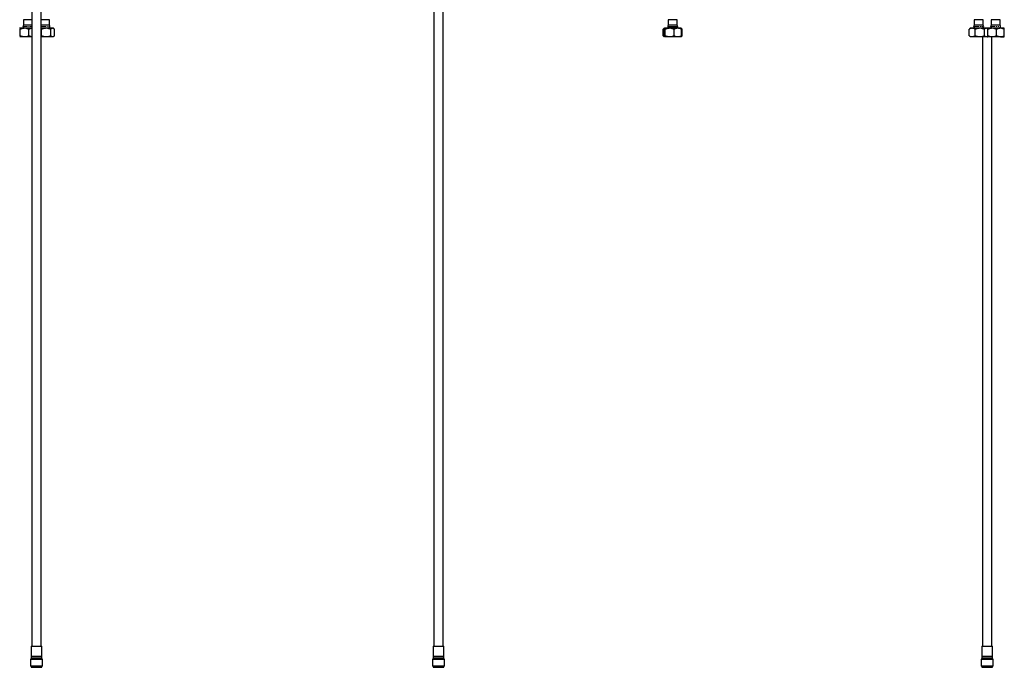
# Model space of a CAD drawing. Units: millimetres. Extents: x -1545 to 210, y -1411 to 1182.
# Drawn here: x -1525 to -155, y -1411 to -511 of the extents above; entities that cross this region are included whole.
import ezdxf

# ---------------------------------------------------------------- set-up
doc = ezdxf.new("R2010")
doc.units = ezdxf.units.MM
doc.linetypes.add('PHANTOM', pattern=[12.7, 6.35, -1.27, 1.27, -1.27, 1.27, -1.27])
doc.layers.add('A1', color=7, linetype='Continuous')

msp = doc.modelspace()

# ---------------------------------------------------------------- linework, layer by layer
at = {"color": 7, "linetype": 'Continuous', "lineweight": 25}
for p, q in [((-1507.997, 38.702), (-1507.997, -1381.798)), ((-1494.697, -1381.798), (-1494.697, 38.702)), ((-1519.397, -510.998), (-1519.397, -518.498)), ((-1507.997, -510.998), (-1519.397, -510.998)), ((-1507.997, -518.498), (-1519.397, -518.498)), ((-1494.463, -510.998), (-1494.697, -510.998)), ((-1494.463, -518.498), (-1494.697, -518.498)), ((-1483.297, -510.998), (-1494.463, -510.998)), ((-1483.297, -518.498), (-1494.463, -518.498)), ((-1483.297, -518.498), (-1483.297, -510.998)), ((-196.508, -510.998), (-196.508, -518.498)), ((-184.008, -510.998), (-196.508, -510.998)), ((-184.008, -518.498), (-196.508, -518.498)), ((-184.008, -518.498), (-184.008, -510.998)), ((-172.908, -510.998), (-172.908, -518.498)), ((-172.877, -510.998), (-172.908, -510.998)), ((-172.877, -518.498), (-172.908, -518.498)), ((-160.408, -510.998), (-172.877, -510.998)), ((-160.408, -518.498), (-172.877, -518.498)), ((-160.408, -518.498), (-160.408, -510.998)), ((-1524.647, -522.498), (-1524.704, -522.555)), ((-1524.59, -522.498), (-1517.88, -522.498)), ((-1523.931, -533.219), (-1523.931, -524.277)), ((-1517.88, -522.498), (-1508.147, -522.498)), ((-1511.829, -533.219), (-1511.829, -524.277)), ((-1508.147, -522.498), (-1507.997, -522.492)), ((-1494.697, -522.492), (-1494.547, -522.498)), ((-1494.697, -524.121), (-1494.491, -524.277)), ((-1494.491, -533.219), (-1494.697, -533.375)), ((-1494.547, -522.498), (-1487.918, -522.498)), ((-1494.491, -533.219), (-1494.491, -524.277)), ((-1487.918, -522.498), (-1478.874, -522.498)), ((-1481.345, -533.219), (-1481.345, -524.277)), ((-1478.874, -522.498), (-1478.047, -522.498)), ((-1477.117, -523.428), (-1478.047, -522.498)), ((-1478.047, -534.998), (-1477.132, -534.083)), ((-1476.402, -533.219), (-1476.402, -524.277)), ((-202.648, -523.467), (-203.403, -524.277)), ((-203.403, -533.219), (-203.403, -524.277)), ((-203.403, -533.219), (-202.648, -534.058)), ((-201.758, -522.498), (-202.688, -523.428)), ((-202.674, -534.083), (-201.758, -534.998)), ((-201.758, -522.498), (-199.303, -522.498)), ((-199.303, -522.498), (-188.629, -522.498)), ((-195.202, -533.219), (-195.202, -524.277)), ((-188.629, -522.498), (-179.585, -522.498)), ((-185.108, -522.492), (-185.108, -522.498)), ((-182.057, -533.219), (-182.057, -524.277)), ((-179.585, -522.498), (-178.758, -522.498)), ((-178.215, -523.041), (-178.758, -522.498)), ((-178.158, -522.498), (-178.215, -522.555)), ((-178.102, -522.498), (-171.391, -522.498)), ((-177.442, -533.219), (-177.442, -524.277)), ((-171.808, -522.498), (-171.808, -522.492)), ((-171.391, -522.498), (-159.948, -522.498)), ((-165.34, -533.219), (-165.34, -524.277)), ((-159.948, -522.498), (-155.164, -522.498)), ((-155.101, -522.555), (-155.158, -522.498)), ((-154.556, -533.219), (-154.556, -524.277)), ((-1524.704, -534.941), (-1524.647, -534.998)), ((-1524.59, -534.998), (-1524.647, -534.998)), ((-1517.88, -534.998), (-1524.59, -534.998)), ((-1507.997, -534.998), (-1517.88, -534.998)), ((-1487.918, -534.998), (-1494.697, -534.998)), ((-1478.874, -534.998), (-1487.918, -534.998)), ((-1478.047, -534.998), (-1478.874, -534.998)), ((-199.303, -534.998), (-201.758, -534.998)), ((-188.629, -534.998), (-199.303, -534.998)), ((-179.585, -534.998), (-188.629, -534.998)), ((-185.108, -534.998), (-185.108, -1381.798)), ((-178.758, -534.998), (-179.585, -534.998)), ((-178.758, -534.998), (-178.215, -534.455)), ((-178.313, -534.801), (-178.381, -534.62)), ((-178.102, -534.998), (-178.215, -534.893)), ((-178.215, -534.941), (-178.158, -534.998)), ((-178.102, -534.998), (-178.158, -534.998)), ((-171.391, -534.998), (-178.102, -534.998)), ((-171.808, -1381.798), (-171.808, -534.998)), ((-159.948, -534.998), (-171.391, -534.998)), ((-159.948, -534.998), (-155.164, -534.998)), ((-1508.847, -1381.798), (-1508.847, -1395.798)), ((-1508.847, -1381.798), (-1507.906, -1381.798)), ((-1507.906, -1381.798), (-1493.847, -1381.798)), ((-1493.847, -1395.798), (-1493.847, -1381.798)), ((-185.958, -1381.798), (-185.958, -1395.798)), ((-185.958, -1381.798), (-170.958, -1381.798)), ((-170.958, -1395.798), (-170.958, -1381.798)), ((-1508.847, -1395.798), (-1507.906, -1395.798)), ((-1508.847, -1396.798), (-1508.847, -1399.298)), ((-1508.847, -1396.798), (-1507.906, -1396.798)), ((-1507.906, -1395.798), (-1493.847, -1395.798)), ((-1507.906, -1396.798), (-1493.847, -1396.798)), ((-1493.847, -1399.298), (-1493.847, -1396.798)), ((-185.958, -1395.798), (-170.958, -1395.798)), ((-185.958, -1396.798), (-185.958, -1399.298)), ((-185.958, -1396.798), (-170.958, -1396.798)), ((-170.958, -1399.298), (-170.958, -1396.798)), ((-1508.847, -1399.298), (-1509.847, -1400.298)), ((-1509.847, -1400.298), (-1509.847, -1409.298)), ((-1508.781, -1400.298), (-1509.847, -1400.298)), ((-1509.847, -1409.298), (-1508.847, -1410.298)), ((-1509.847, -1409.298), (-1508.781, -1409.298)), ((-1508.847, -1399.298), (-1507.906, -1399.298)), ((-1508.847, -1410.298), (-1508.847, -1411.298)), ((-1493.847, -1410.298), (-1508.847, -1410.298)), ((-1492.847, -1400.298), (-1508.781, -1400.298)), ((-1508.781, -1409.298), (-1492.847, -1409.298)), ((-1507.906, -1399.298), (-1493.847, -1399.298)), ((-1492.847, -1400.298), (-1493.847, -1399.298)), ((-1493.847, -1410.298), (-1492.847, -1409.298)), ((-1493.847, -1411.298), (-1493.847, -1410.298)), ((-1492.847, -1409.298), (-1492.847, -1400.298)), ((-185.958, -1399.298), (-186.958, -1400.298)), ((-186.958, -1400.298), (-186.958, -1409.298)), ((-169.958, -1400.298), (-186.958, -1400.298)), ((-186.958, -1409.298), (-185.958, -1410.298)), ((-186.958, -1409.298), (-169.958, -1409.298)), ((-185.958, -1399.298), (-170.958, -1399.298)), ((-185.958, -1410.298), (-185.958, -1411.298)), ((-185.017, -1410.298), (-185.958, -1410.298)), ((-170.958, -1410.298), (-185.017, -1410.298)), ((-169.958, -1400.298), (-170.958, -1399.298)), ((-170.958, -1410.298), (-169.958, -1409.298)), ((-170.958, -1411.298), (-170.958, -1410.298)), ((-169.958, -1409.298), (-169.958, -1400.298)), ((-1508.847, -1411.298), (-1507.906, -1411.298)), ((-1507.906, -1411.298), (-1493.847, -1411.298)), ((-185.958, -1411.298), (-170.958, -1411.298))]:
    msp.add_line(p, q, dxfattribs=at)
at = {"color": 8, "linetype": 'PHANTOM', "lineweight": 18}
for p, q in [((-1520.147, -520.498), (-1507.997, -520.498)), ((-1494.697, -520.498), (-1482.547, -520.498)), ((-197.258, -520.498), (-195.764, -520.498)), ((-195.764, -520.498), (-183.258, -520.498)), ((-173.658, -520.498), (-159.658, -520.498))]:
    msp.add_line(p, q, dxfattribs=at)
at = {"color": 7, "linetype": 'Continuous', "lineweight": 25}
for centre, radius, start, end in [((-1517.106, -520.498), 3.042, 138.88791, 180), ((-1518.147, -520.498), 2, 180, 270), ((-1484.547, -520.498), 2, 270, 0), ((-1485.589, -520.498), 3.042, 0, 41.11209), ((-194.217, -520.498), 3.042, 138.88791, 180), ((-195.258, -520.498), 2, 180, 270), ((-185.258, -520.498), 2, 270, 0), ((-186.3, -520.498), 3.042, 0, 41.11209), ((-170.617, -520.498), 3.042, 138.88791, 180), ((-171.658, -520.498), 2, 180, 270), ((-161.658, -520.498), 2, 270, 0), ((-162.7, -520.498), 3.042, 0, 41.11209), ((-1508.847, -1396.298), 0.5, 270, 90), ((-1493.847, -1396.298), 0.5, 90, 270), ((-185.958, -1396.298), 0.5, 270, 90), ((-170.958, -1396.298), 0.5, 90, 270)]:
    msp.add_arc(centre, radius, start, end, dxfattribs=at)
for points, knots in [([(-1524.702, -522.605), (-1524.681, -522.565), (-1524.644, -522.494), (-1524.606, -522.497), (-1524.59, -522.498)], [0, 0, 0, 0, 0.57174232, 1, 1, 1, 1]), ([(-1524.59, -522.498), (-1524.519, -522.538), (-1524.375, -522.619), (-1524.153, -523.248), (-1524.009, -523.916), (-1523.931, -524.277)], [0, 0, 0, 0, 0.30914292, 0.62777932, 1, 1, 1, 1]), ([(-1523.931, -533.219), (-1524.009, -533.579), (-1524.151, -534.239), (-1524.373, -534.872), (-1524.517, -534.955), (-1524.59, -534.998)], [0, 0, 0, 0, 0.37222312, 0.68193071, 1, 1, 1, 1]), ([(-1523.931, -524.277), (-1523.102, -523.861), (-1521.417, -523.016), (-1519.328, -522.534), (-1518.133, -522.504), (-1517.88, -522.498)], [0, 0, 0, 0, 0.43238594, 0.87955525, 1, 1, 1, 1]), ([(-1517.88, -534.998), (-1518.944, -534.895), (-1521.057, -534.691), (-1522.978, -533.707), (-1523.931, -533.219)], [0, 0, 0, 0, 0.5040003, 1, 1, 1, 1]), ([(-1517.88, -522.498), (-1516.815, -522.601), (-1514.703, -522.805), (-1512.781, -523.789), (-1511.829, -524.277)], [0, 0, 0, 0, 0.504002091, 1, 1, 1, 1]), ([(-1511.829, -533.219), (-1512.657, -533.634), (-1514.343, -534.48), (-1516.432, -534.961), (-1517.626, -534.991), (-1517.88, -534.998)], [0, 0, 0, 0, 0.43238563, 0.87955494, 1, 1, 1, 1]), ([(-1511.829, -524.277), (-1511.093, -523.839), (-1509.87, -523.111), (-1508.531, -522.849), (-1507.997, -522.744)], [0, 0, 0, 0, 0.60101528, 1, 1, 1, 1]), ([(-1507.997, -534.716), (-1508.415, -534.659), (-1509.761, -534.476), (-1510.985, -533.732), (-1511.829, -533.219)], [0, 0, 0, 0, 0.31050279, 1, 1, 1, 1]), ([(-1494.491, -524.277), (-1493.591, -523.861), (-1491.76, -523.016), (-1489.49, -522.534), (-1488.193, -522.504), (-1487.918, -522.498)], [0, 0, 0, 0, 0.43238576, 0.8795553, 1, 1, 1, 1]), ([(-1487.918, -534.998), (-1489.074, -534.895), (-1491.369, -534.691), (-1493.456, -533.707), (-1494.491, -533.219)], [0, 0, 0, 0, 0.50400038, 1, 1, 1, 1]), ([(-1487.918, -522.498), (-1486.762, -522.601), (-1484.467, -522.805), (-1482.381, -523.789), (-1481.345, -524.277)], [0, 0, 0, 0, 0.50400208, 1, 1, 1, 1]), ([(-1481.345, -533.219), (-1482.245, -533.634), (-1484.076, -534.48), (-1486.346, -534.961), (-1487.643, -534.991), (-1487.918, -534.998)], [0, 0, 0, 0, 0.432385656, 0.879555038, 1, 1, 1, 1]), ([(-1481.345, -524.277), (-1481.007, -523.861), (-1480.319, -523.016), (-1479.465, -522.534), (-1478.977, -522.504), (-1478.874, -522.498)], [0, 0, 0, 0, 0.432385758, 0.879555296, 1, 1, 1, 1]), ([(-1478.874, -534.998), (-1479.309, -534.895), (-1480.171, -534.691), (-1480.956, -533.707), (-1481.345, -533.219)], [0, 0, 0, 0, 0.50400041, 1, 1, 1, 1]), ([(-1478.874, -522.498), (-1478.439, -522.601), (-1477.576, -522.805), (-1476.791, -523.789), (-1476.402, -524.277)], [0, 0, 0, 0, 0.50400202, 1, 1, 1, 1]), ([(-1476.402, -533.219), (-1476.741, -533.634), (-1477.429, -534.48), (-1478.282, -534.961), (-1478.77, -534.991), (-1478.874, -534.998)], [0, 0, 0, 0, 0.43238562, 0.87955493, 1, 1, 1, 1]), ([(-203.403, -524.277), (-203.166, -524.092), (-202.457, -523.54), (-201.201, -522.823), (-200.042, -522.514), (-199.403, -522.5), (-199.303, -522.498)], [0, 0, 0, 0, 0.18446672, 0.55156552, 0.92997526, 1, 1, 1, 1]), ([(-199.303, -534.998), (-199.403, -534.996), (-200.024, -534.982), (-201.183, -534.681), (-202.441, -533.968), (-203.166, -533.403), (-203.403, -533.219)], [0, 0, 0, 0, 0.07002347, 0.43590636, 0.81553713, 1, 1, 1, 1]), ([(-199.303, -522.498), (-198.861, -522.538), (-197.965, -522.619), (-196.58, -523.248), (-195.684, -523.916), (-195.202, -524.277)], [0, 0, 0, 0, 0.30914291, 0.6277793, 1, 1, 1, 1]), ([(-195.202, -533.219), (-195.684, -533.579), (-196.568, -534.239), (-197.952, -534.872), (-198.848, -534.955), (-199.303, -534.998)], [0, 0, 0, 0, 0.37222314, 0.68193069, 1, 1, 1, 1]), ([(-195.202, -524.277), (-194.302, -523.861), (-192.471, -523.016), (-190.202, -522.534), (-188.904, -522.504), (-188.629, -522.498)], [0, 0, 0, 0, 0.43238573, 0.87955528, 1, 1, 1, 1]), ([(-188.629, -534.998), (-189.786, -534.895), (-192.08, -534.691), (-194.167, -533.707), (-195.202, -533.219)], [0, 0, 0, 0, 0.50400041, 1, 1, 1, 1]), ([(-188.629, -522.498), (-187.473, -522.601), (-185.178, -522.805), (-183.092, -523.789), (-182.057, -524.277)], [0, 0, 0, 0, 0.50400198, 1, 1, 1, 1]), ([(-182.057, -533.219), (-182.957, -533.634), (-184.787, -534.48), (-187.057, -534.961), (-188.354, -534.991), (-188.629, -534.998)], [0, 0, 0, 0, 0.432385648, 0.879555015, 1, 1, 1, 1]), ([(-182.057, -524.277), (-181.718, -523.861), (-181.03, -523.016), (-180.176, -522.534), (-179.688, -522.504), (-179.585, -522.498)], [0, 0, 0, 0, 0.43238583, 0.87955519, 1, 1, 1, 1]), ([(-179.585, -534.998), (-180.02, -534.895), (-180.883, -534.691), (-181.667, -533.707), (-182.057, -533.219)], [0, 0, 0, 0, 0.50400037, 1, 1, 1, 1]), ([(-179.585, -522.498), (-179.145, -522.55), (-178.651, -522.609), (-178.201, -523.109), (-178.151, -523.164)], [0, 0, 0, 0, 0.89014179, 1, 1, 1, 1]), ([(-178.382, -522.874), (-178.361, -522.814), (-178.27, -522.548), (-178.175, -522.52), (-178.102, -522.498)], [0, 0, 0, 0, 0.22764891, 1, 1, 1, 1]), ([(-178.102, -522.498), (-178.085, -522.5), (-177.985, -522.513), (-177.799, -522.815), (-177.597, -523.528), (-177.48, -524.092), (-177.442, -524.277)], [0, 0, 0, 0, 0.070023344, 0.435906158, 0.815537117, 1, 1, 1, 1]), ([(-177.442, -533.219), (-177.48, -533.403), (-177.594, -533.955), (-177.796, -534.673), (-177.983, -534.982), (-178.085, -534.996), (-178.102, -534.998)], [0, 0, 0, 0, 0.18446666, 0.55156539, 0.92997504, 1, 1, 1, 1]), ([(-177.442, -524.277), (-176.614, -523.861), (-174.928, -523.016), (-172.839, -522.534), (-171.644, -522.504), (-171.391, -522.498)], [0, 0, 0, 0, 0.43238579, 0.87955527, 1, 1, 1, 1]), ([(-171.391, -534.998), (-172.456, -534.895), (-174.568, -534.691), (-176.489, -533.707), (-177.442, -533.219)], [0, 0, 0, 0, 0.50400034, 1, 1, 1, 1]), ([(-171.391, -522.498), (-170.326, -522.601), (-168.214, -522.805), (-166.293, -523.789), (-165.34, -524.277)], [0, 0, 0, 0, 0.5040021, 1, 1, 1, 1]), ([(-165.34, -533.219), (-166.168, -533.634), (-167.854, -534.48), (-169.943, -534.961), (-171.137, -534.991), (-171.391, -534.998)], [0, 0, 0, 0, 0.43238571, 0.87955494, 1, 1, 1, 1]), ([(-165.34, -524.277), (-164.601, -523.861), (-163.1, -523.016), (-161.238, -522.534), (-160.174, -522.504), (-159.948, -522.498)], [0, 0, 0, 0, 0.43238567, 0.87955527, 1, 1, 1, 1]), ([(-159.948, -534.998), (-160.896, -534.895), (-162.779, -534.691), (-164.491, -533.707), (-165.34, -533.219)], [0, 0, 0, 0, 0.50400036, 1, 1, 1, 1]), ([(-159.948, -522.498), (-158.999, -522.601), (-157.117, -522.805), (-155.405, -523.789), (-154.556, -524.277)], [0, 0, 0, 0, 0.50400209, 1, 1, 1, 1]), ([(-154.556, -533.219), (-155.294, -533.634), (-156.796, -534.48), (-158.658, -534.961), (-159.722, -534.991), (-159.948, -534.998)], [0, 0, 0, 0, 0.43238561, 0.87955502, 1, 1, 1, 1]), ([(-154.556, -524.277), (-154.594, -524.092), (-154.708, -523.54), (-154.91, -522.823), (-155.096, -522.514), (-155.199, -522.5), (-155.215, -522.498)], [0, 0, 0, 0, 0.18446671, 0.5515655, 0.92997516, 1, 1, 1, 1]), ([(-155.215, -534.998), (-155.199, -534.996), (-155.099, -534.982), (-154.913, -534.681), (-154.711, -533.968), (-154.594, -533.403), (-154.556, -533.219)], [0, 0, 0, 0, 0.07002356, 0.43590632, 0.81553714, 1, 1, 1, 1]), ([(-1524.59, -534.998), (-1524.606, -534.999), (-1524.645, -535.001), (-1524.682, -534.931), (-1524.704, -534.89)], [0, 0, 0, 0, 0.42289203, 1, 1, 1, 1]), ([(-178.146, -534.365), (-178.52, -534.63), (-178.994, -534.967), (-179.481, -534.992), (-179.585, -534.998)], [0, 0, 0, 0, 0.78740449, 1, 1, 1, 1])]:
    msp.add_open_spline(points, degree=3, knots=knots, dxfattribs=at)
at = {"layer": 'A1'}
for p, q in [((-948.566, 38.702), (-948.566, -1381.798)), ((-935.266, -1381.798), (-935.266, 38.702)), ((-622.935, -520.498), (-611.611, -520.498)), ((-622.185, -510.998), (-622.185, -518.498)), ((-609.685, -510.998), (-622.185, -510.998)), ((-609.685, -518.498), (-622.185, -518.498)), ((-611.611, -520.498), (-608.935, -520.498)), ((-609.685, -518.498), (-609.685, -510.998)), ((-629.148, -524.277), (-627.975, -523.445)), ((-628.553, -523.7), (-629.148, -524.277)), ((-629.148, -533.219), (-629.148, -524.277)), ((-627.975, -534.021), (-629.148, -533.219)), ((-629.148, -533.219), (-628.553, -533.817)), ((-627.784, -522.847), (-628.595, -523.658)), ((-628.584, -533.848), (-627.745, -534.688)), ((-628.26, -533.219), (-628.26, -524.277)), ((-627.435, -522.498), (-627.589, -522.652)), ((-627.435, -522.498), (-627.319, -522.498)), ((-627.319, -522.498), (-620.216, -522.498)), ((-626.378, -533.219), (-626.378, -524.277)), ((-620.216, -522.498), (-608.832, -522.498)), ((-614.054, -533.219), (-614.054, -524.277)), ((-608.832, -522.498), (-604.435, -522.498)), ((-604.281, -522.652), (-604.435, -522.498)), ((-603.275, -523.658), (-604.281, -522.652)), ((-604.256, -534.818), (-603.286, -533.848)), ((-603.61, -533.219), (-603.61, -524.277)), ((-602.722, -533.219), (-602.722, -524.277)), ((-627.614, -534.818), (-627.435, -534.998)), ((-627.319, -534.998), (-627.552, -534.756)), ((-627.319, -534.998), (-627.435, -534.998)), ((-620.216, -534.998), (-627.319, -534.998)), ((-608.832, -534.998), (-620.216, -534.998)), ((-604.435, -534.998), (-608.832, -534.998)), ((-604.435, -534.998), (-604.256, -534.818)), ((-949.416, -1381.798), (-949.416, -1395.798)), ((-949.416, -1381.798), (-934.416, -1381.798)), ((-934.416, -1395.798), (-934.416, -1381.798)), ((-949.416, -1395.798), (-934.416, -1395.798)), ((-949.416, -1396.798), (-949.416, -1399.298)), ((-949.416, -1396.798), (-934.416, -1396.798)), ((-934.416, -1399.298), (-934.416, -1396.798)), ((-949.416, -1399.298), (-950.416, -1400.298)), ((-950.416, -1400.298), (-950.416, -1409.298)), ((-933.416, -1400.298), (-950.416, -1400.298)), ((-950.416, -1409.298), (-949.416, -1410.298)), ((-950.416, -1409.298), (-933.416, -1409.298)), ((-949.416, -1399.298), (-934.416, -1399.298)), ((-949.416, -1410.298), (-949.416, -1411.298)), ((-938.278, -1410.298), (-949.416, -1410.298)), ((-934.416, -1410.298), (-938.278, -1410.298)), ((-933.416, -1400.298), (-934.416, -1399.298)), ((-934.416, -1410.298), (-933.416, -1409.298)), ((-934.416, -1411.298), (-934.416, -1410.298)), ((-933.416, -1409.298), (-933.416, -1400.298)), ((-949.416, -1411.298), (-934.416, -1411.298))]:
    msp.add_line(p, q, dxfattribs=at)
for centre, radius, start, end in [((-619.893, -520.498), 3.042, 138.88791, 180), ((-620.935, -520.498), 2, 180, 270), ((-610.935, -520.498), 2, 270, 0), ((-611.977, -520.498), 3.042, 0, 41.11209), ((-949.416, -1396.298), 0.5, 270, 90), ((-934.416, -1396.298), 0.5, 90, 270)]:
    msp.add_arc(centre, radius, start, end, dxfattribs=at)
for points, knots in [([(-628.26, -524.277), (-628.132, -523.822), (-627.97, -523.243), (-627.793, -523.021), (-627.755, -522.974)], [0, 0, 0, 0, 0.78708393, 1, 1, 1, 1]), ([(-627.795, -534.504), (-627.799, -534.5), (-627.964, -534.333), (-628.114, -533.769), (-628.26, -533.219)], [0, 0, 0, 0, 0.02588568, 1, 1, 1, 1]), ([(-627.552, -522.689), (-627.514, -522.624), (-627.437, -522.495), (-627.359, -522.497), (-627.319, -522.498)], [0, 0, 0, 0, 0.497407034, 1, 1, 1, 1]), ([(-627.319, -522.498), (-627.154, -522.601), (-626.825, -522.805), (-626.527, -523.789), (-626.378, -524.277)], [0, 0, 0, 0, 0.50400208, 1, 1, 1, 1]), ([(-626.378, -533.219), (-626.507, -533.634), (-626.769, -534.48), (-627.094, -534.961), (-627.28, -534.991), (-627.319, -534.998)], [0, 0, 0, 0, 0.432385656, 0.879555038, 1, 1, 1, 1]), ([(-626.378, -524.277), (-625.535, -523.861), (-623.818, -523.016), (-621.69, -522.534), (-620.474, -522.504), (-620.216, -522.498)], [0, 0, 0, 0, 0.432385758, 0.879555296, 1, 1, 1, 1]), ([(-620.216, -534.998), (-621.3, -534.895), (-623.451, -534.691), (-625.408, -533.707), (-626.378, -533.219)], [0, 0, 0, 0, 0.50400041, 1, 1, 1, 1]), ([(-620.216, -522.498), (-619.132, -522.601), (-616.981, -522.805), (-615.024, -523.789), (-614.054, -524.277)], [0, 0, 0, 0, 0.50400202, 1, 1, 1, 1]), ([(-614.054, -533.219), (-614.898, -533.634), (-616.614, -534.48), (-618.742, -534.961), (-619.958, -534.991), (-620.216, -534.998)], [0, 0, 0, 0, 0.43238562, 0.87955493, 1, 1, 1, 1]), ([(-614.054, -524.277), (-613.752, -524.092), (-612.848, -523.54), (-611.249, -522.823), (-609.774, -522.514), (-608.959, -522.5), (-608.832, -522.498)], [0, 0, 0, 0, 0.18446672, 0.55156552, 0.92997526, 1, 1, 1, 1]), ([(-608.832, -534.998), (-608.959, -534.996), (-609.751, -534.982), (-611.227, -534.681), (-612.828, -533.968), (-613.752, -533.403), (-614.054, -533.219)], [0, 0, 0, 0, 0.07002347, 0.43590636, 0.81553713, 1, 1, 1, 1]), ([(-608.832, -522.498), (-608.27, -522.538), (-607.129, -522.619), (-605.365, -523.248), (-604.225, -523.916), (-603.61, -524.277)], [0, 0, 0, 0, 0.30914291, 0.6277793, 1, 1, 1, 1]), ([(-603.61, -533.219), (-604.225, -533.579), (-605.35, -534.239), (-607.112, -534.872), (-608.254, -534.955), (-608.832, -534.998)], [0, 0, 0, 0, 0.37222314, 0.68193069, 1, 1, 1, 1]), ([(-603.61, -524.277), (-603.739, -523.842), (-603.965, -523.078), (-604.212, -522.806), (-604.318, -522.689)], [0, 0, 0, 0, 0.5686642, 1, 1, 1, 1]), ([(-604.318, -534.756), (-604.232, -534.692), (-603.983, -534.506), (-603.758, -533.727), (-603.61, -533.219)], [0, 0, 0, 0, 0.34711457, 1, 1, 1, 1]), ([(-604.114, -522.976), (-604.087, -522.985), (-603.594, -523.154), (-603.145, -523.731), (-602.722, -524.277)], [0, 0, 0, 0, 0.054177487, 1, 1, 1, 1]), ([(-602.722, -533.219), (-603.091, -533.681), (-603.518, -534.216), (-603.986, -534.426), (-604.049, -534.455)], [0, 0, 0, 0, 0.86508815, 1, 1, 1, 1])]:
    msp.add_open_spline(points, degree=3, knots=knots, dxfattribs=at)

doc.saveas('drawing.dxf')
